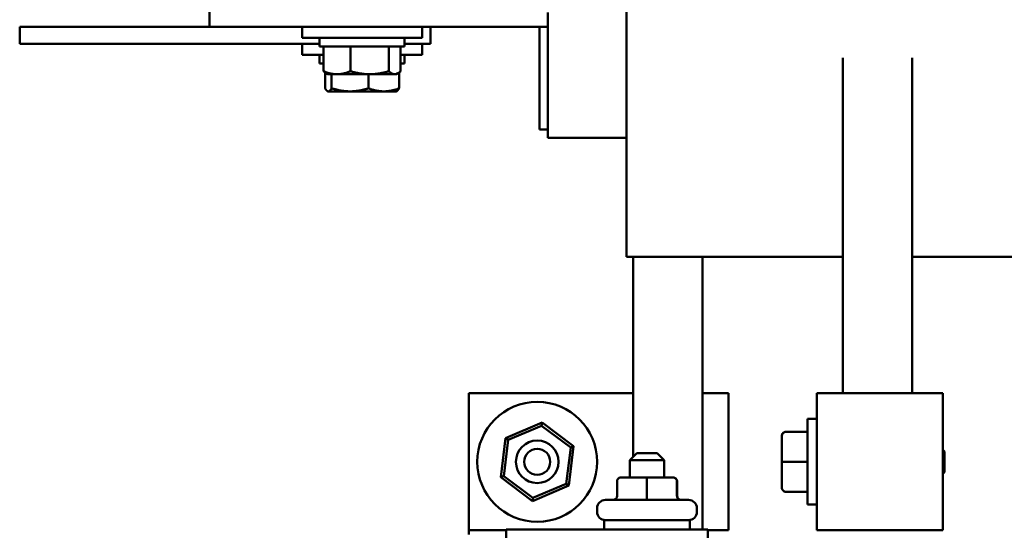
# Model space of a CAD drawing. Units: inches. Extents: x 2 to 86, y 1 to 67.
# Drawn here: x 29.5 to 33.6, y 47.5 to 49.6 of the extents above; entities that cross this region are included whole.
import ezdxf

# ---------------------------------------------------------------- set-up
doc = ezdxf.new("R2010")
doc.units = ezdxf.units.IN
doc.header["$LTSCALE"] = 4
doc.header["$MEASUREMENT"] = 0
doc.layers.add('Visible (ANSI)', color=7, linetype='Continuous', lineweight=50)

msp = doc.modelspace()

# ---------------------------------------------------------------- linework, layer by layer
at = {"layer": 'Visible (ANSI)'}
for p, q in [((30.3291, 49.6548), (30.3291, 49.5834)), ((31.7405, 49.1429), (31.7405, 49.6429)), ((32.0691, 49.6491), (32.0691, 49.4661)), ((29.6802, 49.5834), (29.5374, 49.5834)), ((29.5374, 49.5834), (29.5374, 49.512)), ((29.6802, 49.5834), (30.3291, 49.5834)), ((30.3291, 49.5834), (31.7405, 49.5834)), ((30.716, 49.5834), (30.716, 49.5377)), ((31.216, 49.5834), (31.216, 49.5377)), ((31.2517, 49.5834), (31.2517, 49.512)), ((31.7062, 49.5834), (31.7062, 49.1548)), ((29.6802, 49.512), (29.5374, 49.512)), ((29.6802, 49.512), (30.7888, 49.512)), ((31.216, 49.5377), (30.716, 49.5377)), ((30.716, 49.512), (30.716, 49.4663)), ((30.7888, 49.5377), (30.7888, 49.5017)), ((31.1431, 49.5377), (31.1431, 49.5017)), ((31.2517, 49.512), (31.1431, 49.512)), ((31.216, 49.512), (31.216, 49.4663)), ((30.8051, 49.4663), (30.716, 49.4663)), ((30.7888, 49.5017), (31.1431, 49.5017)), ((30.7888, 49.4663), (30.7888, 49.4303)), ((30.8051, 49.3984), (30.8051, 49.5017)), ((30.9173, 49.3984), (30.9173, 49.5017)), ((31.0781, 49.3984), (31.0781, 49.5017)), ((31.1268, 49.3984), (31.1268, 49.5017)), ((31.216, 49.4663), (31.1268, 49.4663)), ((31.1431, 49.4663), (31.1431, 49.4303)), ((32.0691, 48.9661), (32.0691, 49.4661)), ((30.7888, 49.4303), (30.8051, 49.4303)), ((31.1268, 49.4303), (31.1431, 49.4303)), ((32.972, 49.4546), (32.972, 48.0548)), ((33.2605, 49.4546), (33.2605, 48.0548)), ((30.8115, 49.3269), (30.8115, 49.3928)), ((30.8231, 49.3856), (30.8165, 49.3895)), ((30.8231, 49.3856), (30.8612, 49.3856)), ((30.8385, 49.3269), (30.8385, 49.3856)), ((30.8612, 49.3856), (30.9977, 49.3856)), ((30.993, 49.3269), (30.993, 49.3856)), ((30.9977, 49.3856), (31.1025, 49.3856)), ((31.1025, 49.3856), (31.1088, 49.3856)), ((31.1088, 49.3856), (31.1155, 49.3895)), ((31.1204, 49.3269), (31.1204, 49.3928)), ((30.8231, 49.3142), (30.8211, 49.3153)), ((30.8231, 49.3142), (30.825, 49.3142)), ((30.825, 49.3142), (30.9158, 49.3142)), ((30.9158, 49.3142), (31.0567, 49.3142)), ((31.0567, 49.3142), (31.1088, 49.3142)), ((31.1088, 49.3142), (31.1108, 49.3153)), ((31.7405, 49.1548), (31.7062, 49.1548)), ((31.7405, 49.1429), (31.7405, 49.1205)), ((32.0691, 49.1205), (31.7405, 49.1205)), ((32.0691, 48.9661), (32.0691, 48.6234)), ((32.0691, 48.6234), (32.972, 48.6234)), ((32.0977, 48.6234), (32.0977, 47.7905)), ((32.3862, 48.0548), (32.3862, 48.6234)), ((33.2605, 48.6234), (33.8462, 48.6234)), ((32.0977, 48.0548), (31.411, 48.0548)), ((31.411, 48.0548), (31.411, 47.4834)), ((32.4948, 48.0548), (32.3862, 48.0548)), ((32.3862, 47.4874), (32.3862, 48.0548)), ((32.4948, 47.4834), (32.4948, 48.0548)), ((32.8634, 48.0548), (33.0979, 48.0548)), ((32.8634, 48.0548), (32.8634, 47.4834)), ((33.3885, 48.0548), (33.0979, 48.0548)), ((33.3885, 48.0548), (33.3885, 47.4834)), ((32.8248, 47.5905), (32.8248, 47.9477)), ((32.8634, 47.9477), (32.8248, 47.9477)), ((31.7167, 47.9329), (31.5649, 47.8683)), ((31.5755, 47.8604), (31.7151, 47.9198)), ((31.7167, 47.9329), (31.7151, 47.9198)), ((31.7151, 47.9198), (31.8364, 47.8285)), ((31.8485, 47.8337), (31.7167, 47.9329)), ((31.5649, 47.8683), (31.5449, 47.7046)), ((31.5649, 47.8683), (31.5755, 47.8604)), ((32.7174, 47.8772), (32.7174, 47.8771)), ((32.7174, 47.8771), (32.7174, 47.769)), ((32.7345, 47.8943), (32.8248, 47.8943)), ((32.7345, 47.8942), (32.8248, 47.8942)), ((31.5571, 47.7097), (31.5755, 47.8604)), ((31.8364, 47.8285), (31.818, 47.6779)), ((31.8285, 47.6699), (31.8485, 47.8337)), ((31.8485, 47.8337), (31.8364, 47.8285)), ((33.3962, 47.812), (33.3885, 47.8197)), ((32.112, 47.8048), (32.0834, 47.7763)), ((32.112, 47.8048), (32.1977, 47.8048)), ((32.1977, 47.8048), (32.2262, 47.7763)), ((33.3962, 47.812), (33.3962, 47.7263)), ((32.2262, 47.7763), (32.0834, 47.7763)), ((32.0834, 47.7043), (32.0834, 47.7763)), ((32.2262, 47.7043), (32.2262, 47.7763)), ((32.7174, 47.769), (32.7174, 47.6611)), ((32.7345, 47.769), (32.8248, 47.769)), ((31.5449, 47.7046), (31.5571, 47.7097)), ((31.5449, 47.7046), (31.6767, 47.6054)), ((31.6783, 47.6185), (31.5571, 47.7097)), ((32.1547, 47.7043), (32.0468, 47.7043)), ((32.2628, 47.7043), (32.1547, 47.7043)), ((32.2629, 47.7043), (32.2628, 47.7043)), ((33.3962, 47.7263), (33.3885, 47.7185)), ((31.6767, 47.6054), (31.8285, 47.6699)), ((31.818, 47.6779), (31.6783, 47.6185)), ((31.818, 47.6779), (31.8285, 47.6699)), ((32.0296, 47.6871), (32.0296, 47.6271)), ((32.1547, 47.6871), (32.1547, 47.6271)), ((32.2799, 47.6871), (32.2799, 47.6271)), ((32.28, 47.6871), (32.28, 47.6271)), ((31.6783, 47.6185), (31.6767, 47.6054)), ((32.7345, 47.6439), (32.8248, 47.6439)), ((31.9468, 47.5603), (31.9468, 47.5757)), ((31.9811, 47.61), (32.3285, 47.61)), ((32.3628, 47.5603), (32.3628, 47.5757)), ((32.8634, 47.5905), (32.8248, 47.5905)), ((31.9762, 47.526), (32.3334, 47.526)), ((31.9762, 47.4874), (31.9762, 47.526)), ((32.3334, 47.4874), (32.3334, 47.526)), ((31.411, 47.4834), (31.5677, 47.4834)), ((31.411, 47.4834), (31.411, 47.4655)), ((31.5677, 47.4874), (32.4082, 47.4874)), ((31.5677, 47.0223), (31.5677, 47.4874)), ((32.4082, 47.4874), (32.4082, 47.3805)), ((32.4082, 47.4834), (32.4948, 47.4834)), ((33.0979, 47.4834), (32.8634, 47.4834)), ((33.0979, 47.4834), (33.3885, 47.4834))]:
    msp.add_line(p, q, dxfattribs=at)
for radius in [0.25, 0.0886, 0.0543]:
    msp.add_circle((31.6967, 47.7691), radius, dxfattribs=at)
for centre, start, end in [((31.9811, 47.5757), 90, 180), ((32.3285, 47.5757), 0, 90), ((31.9811, 47.5603), 180, 270), ((32.3285, 47.5603), 270, 0)]:
    msp.add_arc(centre, 0.0343, start, end, dxfattribs=at)
for centre, major_axis, ratio, start_param, end_param in [((32.7345, 47.8772), (0, -0.0172), 0.999498, 3.141593, 4.712389), ((32.7345, 47.8771), (0.0171, 0), 0.999497, 1.570796, 3.141593), ((32.7345, 47.769), (0.0171, 0), 0.001006, 3.141592, 4.712389), ((32.0468, 47.6871), (0.0172, 0), 0.999498, 1.570796, 3.141593), ((32.1547, 47.6871), (0, -0.0171), 0.001006, 3.141593, 4.712389), ((32.2628, 47.6871), (0, -0.0171), 0.999497, 1.570796, 3.141593), ((32.2629, 47.6871), (-0.0172, 0), 0.999498, 3.141593, 4.712389), ((32.7345, 47.6611), (0, 0.0172), 0.999498, 1.570796, 3.141593), ((32.0125, 47.6271), (0.0172, 0), 0.999498, 4.712389, 6.283185), ((32.1547, 47.6271), (0, 0.0171), 0.001006, 3.141593, 4.712389), ((32.297, 47.6271), (0, 0.0171), 0.999497, 1.570796, 3.141593), ((32.2972, 47.6271), (0.0172, 0), 0.999498, 3.141593, 4.712389)]:
    msp.add_ellipse(centre, major_axis=major_axis, ratio=ratio, start_param=start_param, end_param=end_param, dxfattribs=at)
for points, weights in [([(30.8612, 49.3856), (30.8352, 49.3856), (30.8051, 49.3984)], [1.84002759393, 1.84002759393, 1.70791955648]), ([(30.8051, 49.3984), (30.8111, 49.3926), (30.8165, 49.3895)], [1.70791955648, 1.76569375959, 1.798201835]), ([(30.9173, 49.3984), (30.8873, 49.3856), (30.8612, 49.3856)], [1.70791955648, 1.84002759393, 1.84002759393]), ([(30.9977, 49.3856), (30.9604, 49.3856), (30.9173, 49.3984)], [1.84002759393, 1.84002759393, 1.70791955648]), ([(31.0781, 49.3984), (31.0351, 49.3856), (30.9977, 49.3856)], [1.70791955648, 1.84002759393, 1.84002759393]), ([(31.1025, 49.3856), (31.0912, 49.3856), (31.0781, 49.3984)], [1.84002759393, 1.84002759393, 1.70791955648]), ([(31.1268, 49.3984), (31.1137, 49.3856), (31.1025, 49.3856)], [1.70791955648, 1.84002759393, 1.84002759393]), ([(30.825, 49.3142), (30.8188, 49.3142), (30.8115, 49.3269)], [1.84002759393, 1.84002759393, 1.70791955648]), ([(30.8385, 49.3269), (30.8313, 49.3142), (30.825, 49.3142)], [1.70791955648, 1.84002759393, 1.84002759393]), ([(30.9158, 49.3142), (30.8799, 49.3142), (30.8385, 49.3269)], [1.84002759393, 1.84002759393, 1.70791955648]), ([(30.993, 49.3269), (30.9516, 49.3142), (30.9158, 49.3142)], [1.70791955648, 1.84002759393, 1.84002759393]), ([(31.0567, 49.3142), (31.0271, 49.3142), (30.993, 49.3269)], [1.84002759393, 1.84002759393, 1.70791955648]), ([(31.1204, 49.3269), (31.0862, 49.3142), (31.0567, 49.3142)], [1.70791955648, 1.84002759393, 1.84002759393]), ([(31.1108, 49.3153), (31.1153, 49.3179), (31.1204, 49.3269)], [1.82752111165, 1.79938024679, 1.70791955648])]:
    msp.add_rational_spline(points, weights, degree=2, dxfattribs=at)

doc.saveas('drawing.dxf')
